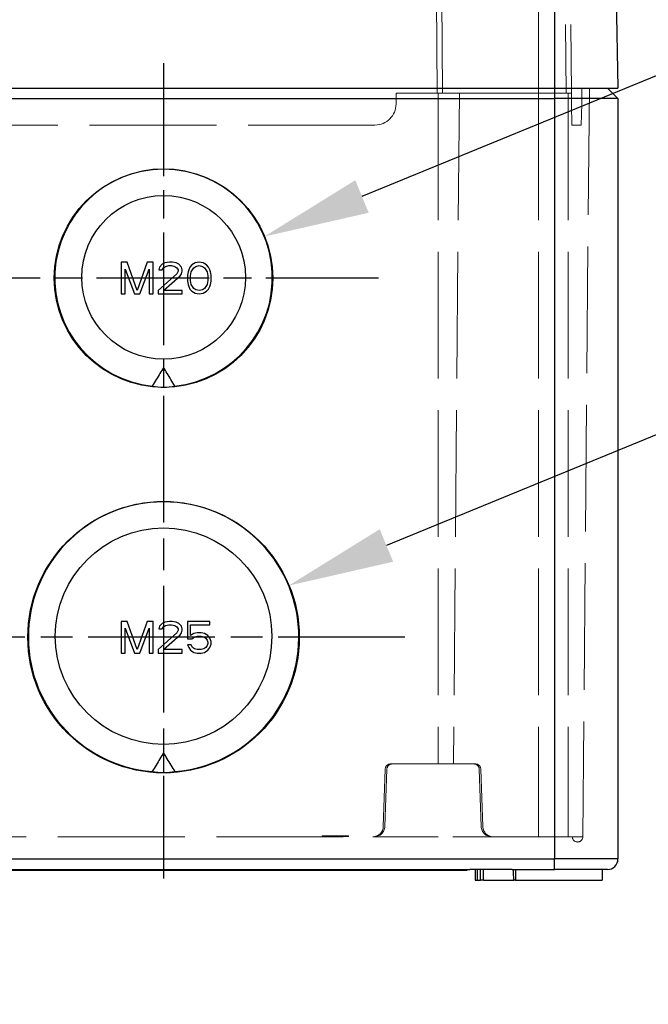
# Model space of a CAD drawing. Units: millimetres. Extents: x 0 to 3249, y 0 to 1120.
# Drawn here: x 658 to 718, y 83 to 176 of the extents above; entities that cross this region are included whole.
import ezdxf

# ---------------------------------------------------------------- set-up
doc = ezdxf.new("R2010")
doc.units = ezdxf.units.MM
doc.header["$LTSCALE"] = 4
for name, pattern in [('AM_ISO02W050x2', [3.75, 3, -0.75]), ('AM_ISO08W050', [18, 12, -1.5, 3, -1.5]), ('CHAIN', [0.3543, 0.2362, -0.0295, 0.0591, -0.0295])]:
    doc.linetypes.add(name, pattern=pattern)
for name, color, linetype, lineweight in [('AM_5', 3, 'Continuous', 25), ('AM_7', 4, 'AM_ISO08W050', 25), ('ﾄｯﾌﾟｶﾊﾞｰ', 7, 'Continuous', 25), ('ﾄｯﾌﾟｶﾊﾞｰ0', 7, 'AM_ISO02W050x2', 13), ('ﾎﾞﾃﾞｨｰ', 2, 'Continuous', 25), ('ﾎﾞﾃﾞｨｰ0', 2, 'AM_ISO02W050x2', 13)]:
    doc.layers.add(name, color=color, linetype=linetype, lineweight=lineweight)
doc.styles.add('Note Text (TK)', font='txt')
doc.dimstyles.new('Default - Method 1b (TK)', dxfattribs={"dimscale": 4, "dimtxt": 2.5, "dimasz": 2.5, "dimexe": 1, "dimexo": 1.5, "dimgap": 1, "dimtad": 1, "dimtoh": 1, "dimrnd": 1e-08, "dimdsep": 46, "dimtxsty": 'Note Text (TK)', "dimcen": 0.09, "dimdle": 5, "dimclrd": 100, "dimclre": 100, "dimclrt": 7, "dimadec": 1, "dimazin": 1, "dimtfac": 1, "dimtmove": 0, "dimatfit": 3, "dimfxl": 0, "dimtolj": 1, "dimlwd": -1, "dimlwe": -1, "dimarcsym": 0})

# ---------------------------------------------------------------- blocks, each defined once
blk = doc.blocks.new('*D50')
at = {"layer": 'AM_5', "color": 3, "transparency": 16777216}
for p, q in [((657.499, 54.931), (638.435, 104.194)), ((751.8, 54.931), (657.499, 54.931))]:
    blk.add_line(p, q, dxfattribs=at)
blk.add_solid([(639.989, 104.796), (636.88, 103.593), (634.826, 113.52)], dxfattribs=at)
at = {"layer": 'Defpoints', "color": 0, "transparency": 16777216}
for p in [(627.499, 132.452), (634.826, 113.52)]:
    blk.add_point(p, dxfattribs=at)
at = {"layer": 'AM_5', "color": 2, "transparency": 16777216, "insert": (661.499, 65.375), "char_height": 10, "attachment_point": 4, "style": 'Note Text (TK)'}
blk.add_mtext('\\A1; \\fＭＳ Ｐゴシック|b0|i0;\\H9.9492;M32/M40用穴', dxfattribs=at)
blk = doc.blocks.new('*D51')
at = {"layer": 'AM_5', "color": 3, "transparency": 16777216}
for p, q in [((744.999, 147.929), (693.09, 126.614)), ((821.323, 147.929), (744.999, 147.929))]:
    blk.add_line(p, q, dxfattribs=at)
blk.add_solid([(692.457, 128.155), (693.724, 125.072), (683.84, 122.815)], dxfattribs=at)
at = {"layer": 'Defpoints', "color": 0, "transparency": 16777216}
for p in [(683.84, 122.815), (671.999, 117.953)]:
    blk.add_point(p, dxfattribs=at)
at = {"layer": 'AM_5', "color": 2, "transparency": 16777216, "insert": (748.999, 158.373), "char_height": 10, "attachment_point": 4, "style": 'Note Text (TK)'}
blk.add_mtext('\\A1; \\fＭＳ Ｐゴシック|b0|i0;\\H9.9492;2-M25用穴', dxfattribs=at)
blk = doc.blocks.new('*D52')
at = {"layer": 'AM_5', "color": 3, "transparency": 16777216}
for p, q in [((744.999, 181.929), (690.778, 159.664)), ((821.323, 181.929), (744.999, 181.929))]:
    blk.add_line(p, q, dxfattribs=at)
blk.add_solid([(690.145, 161.206), (691.411, 158.122), (681.527, 155.866)], dxfattribs=at)
at = {"layer": 'Defpoints', "color": 0, "transparency": 16777216}
for p in [(681.527, 155.866), (671.999, 151.953)]:
    blk.add_point(p, dxfattribs=at)
at = {"layer": 'AM_5', "color": 2, "transparency": 16777216, "insert": (748.999, 192.374), "char_height": 10, "attachment_point": 4, "style": 'Note Text (TK)'}
blk.add_mtext('\\A1; \\fＭＳ Ｐゴシック|b0|i0;\\H9.9492;2-M20用穴', dxfattribs=at)

msp = doc.modelspace()

# ---------------------------------------------------------------- linework, layer by layer
at = {"layer": 'AM_7', "linetype": 'CHAIN', "ltscale": 11.303604}
msp.add_line((671.999, 172.274), (671.999, 131.584), dxfattribs=at)
at = {"layer": 'AM_7', "linetype": 'CHAIN', "ltscale": 11.303386}
msp.add_line((692.344, 151.929), (651.655, 151.929), dxfattribs=at)
at = {"layer": 'AM_7', "linetype": 'CHAIN', "ltscale": 12.692667}
msp.add_line((671.999, 140.774), (671.999, 95.084), dxfattribs=at)
at = {"layer": 'AM_7', "linetype": 'CHAIN', "ltscale": 12.692395}
msp.add_line((694.844, 117.929), (649.155, 117.929), dxfattribs=at)
at = {"layer": 'ﾄｯﾌﾟｶﾊﾞｰ'}
for p, q in [((708.999, 191.448), (708.999, 169.931)), ((714.624, 191.448), (714.999, 169.931)), ((545.999, 169.931), (708.999, 169.931)), ((708.999, 169.931), (714.999, 169.931))]:
    msp.add_line(p, q, dxfattribs=at)
at = {"layer": 'ﾄｯﾌﾟｶﾊﾞｰ0'}
for p, q in [((707.499, 169.431), (707.499, 265.935)), ((709.257, 265.935), (710.099, 169.431)), ((709.757, 265.935), (710.599, 169.431)), ((697.899, 169.431), (697.069, 264.606)), ((698.399, 169.431), (697.569, 264.606)), ((711.598, 169.931), (711.589, 169.431)), ((697.799, 169.431), (693.999, 169.431)), ((693.999, 168.431), (693.999, 169.431)), ((697.799, 169.431), (699.189, 169.431)), ((707.499, 169.431), (699.189, 169.431)), ((710.199, 169.431), (707.499, 169.431)), ((710.199, 169.431), (710.599, 169.431)), ((710.608, 168.431), (710.599, 169.431)), ((711.571, 168.431), (711.589, 169.431)), ((710.608, 168.431), (710.626, 166.431)), ((711.535, 166.431), (711.571, 168.431)), ((691.999, 166.431), (562.999, 166.431)), ((711.535, 166.431), (710.626, 166.431))]:
    msp.add_line(p, q, dxfattribs=at)
msp.add_arc((691.999, 168.431), 2, 270, 0, dxfattribs=at)
at = {"layer": 'ﾎﾞﾃﾞｨｰ'}
for p, q in [((708.999, 169.931), (708.999, 168.931)), ((713.999, 169.931), (714.999, 168.931)), ((545.999, 168.931), (708.999, 168.931)), ((714.999, 168.931), (708.999, 168.931)), ((708.999, 168.931), (708.999, 96.931)), ((714.999, 168.931), (714.999, 96.931)), ((667.999, 153.431), (667.999, 150.431)), ((668.562, 153.431), (667.999, 153.431)), ((669.499, 150.75), (668.562, 153.431)), ((670.437, 153.431), (669.499, 150.75)), ((670.999, 153.431), (670.437, 153.431)), ((670.999, 150.431), (670.999, 153.431)), ((671.624, 152.984), (671.562, 152.729)), ((671.874, 153.239), (671.624, 152.984)), ((672.124, 153.367), (671.874, 153.239)), ((671.874, 152.729), (671.999, 152.92)), ((671.999, 152.92), (672.187, 153.048)), ((672.562, 153.431), (672.124, 153.367)), ((672.187, 153.048), (672.499, 153.112)), ((672.499, 153.112), (672.749, 153.112)), ((672.812, 153.431), (672.562, 153.431)), ((672.749, 153.112), (673.062, 153.048)), ((673.187, 153.367), (672.812, 153.431)), ((673.062, 153.048), (673.249, 152.92)), ((673.437, 153.239), (673.187, 153.367)), ((673.249, 152.92), (673.374, 152.729)), ((673.687, 152.984), (673.437, 153.239)), ((673.749, 152.729), (673.687, 152.984)), ((674.499, 152.984), (674.374, 152.729)), ((674.687, 153.175), (674.499, 152.984)), ((674.624, 152.537), (674.874, 152.92)), ((674.999, 153.367), (674.687, 153.175)), ((674.874, 152.92), (675.062, 153.048)), ((675.374, 153.431), (674.999, 153.367)), ((675.062, 153.048), (675.374, 153.112)), ((675.749, 153.367), (675.374, 153.431)), ((675.374, 153.112), (675.687, 153.048)), ((675.687, 153.048), (675.874, 152.92)), ((676.062, 153.175), (675.749, 153.367)), ((675.874, 152.92), (676.124, 152.537)), ((676.249, 152.984), (676.062, 153.175)), ((676.374, 152.729), (676.249, 152.984)), ((668.374, 152.792), (669.249, 150.431)), ((668.374, 150.431), (668.374, 152.792)), ((669.749, 150.431), (670.624, 152.792)), ((670.624, 152.792), (670.624, 150.431)), ((673.249, 152.346), (671.499, 150.75)), ((671.562, 152.729), (671.874, 152.729)), ((671.999, 150.75), (673.562, 152.154)), ((673.374, 152.601), (673.249, 152.346)), ((673.374, 152.729), (673.374, 152.601)), ((673.562, 152.154), (673.687, 152.346)), ((673.687, 152.346), (673.749, 152.601)), ((673.749, 152.601), (673.749, 152.729)), ((674.312, 152.537), (674.249, 152.218)), ((674.249, 152.218), (674.249, 151.643)), ((674.374, 152.729), (674.312, 152.537)), ((674.562, 152.154), (674.624, 152.537)), ((674.562, 151.707), (674.562, 152.154)), ((676.124, 152.537), (676.187, 152.154)), ((676.187, 152.154), (676.187, 151.707)), ((676.437, 152.537), (676.374, 152.729)), ((676.499, 152.218), (676.437, 152.537)), ((676.499, 151.643), (676.499, 152.218)), ((674.249, 151.643), (674.312, 151.324)), ((674.312, 151.324), (674.374, 151.133)), ((674.374, 151.133), (674.499, 150.878)), ((674.624, 151.324), (674.562, 151.707)), ((674.874, 150.941), (674.624, 151.324)), ((676.124, 151.324), (675.874, 150.941)), ((676.187, 151.707), (676.124, 151.324)), ((676.249, 150.878), (676.374, 151.133)), ((676.374, 151.133), (676.437, 151.324)), ((676.437, 151.324), (676.499, 151.643)), ((667.999, 150.431), (668.374, 150.431)), ((669.249, 150.431), (669.749, 150.431)), ((670.624, 150.431), (670.999, 150.431)), ((671.499, 150.75), (671.499, 150.431)), ((671.499, 150.431), (673.749, 150.431)), ((673.749, 150.75), (671.999, 150.75)), ((673.749, 150.431), (673.749, 150.75)), ((674.499, 150.878), (674.687, 150.686)), ((674.687, 150.686), (674.999, 150.495)), ((675.062, 150.814), (674.874, 150.941)), ((674.999, 150.495), (675.374, 150.431)), ((675.374, 150.75), (675.062, 150.814)), ((675.687, 150.814), (675.374, 150.75)), ((675.374, 150.431), (675.749, 150.495)), ((675.874, 150.941), (675.687, 150.814)), ((675.749, 150.495), (676.062, 150.686)), ((676.062, 150.686), (676.249, 150.878)), ((671.999, 143.481), (671.999, 141.605)), ((667.999, 119.431), (667.999, 116.431)), ((668.562, 119.431), (667.999, 119.431)), ((669.499, 116.75), (668.562, 119.431)), ((670.437, 119.431), (669.499, 116.75)), ((670.999, 119.431), (670.437, 119.431)), ((670.999, 116.431), (670.999, 119.431)), ((672.124, 119.367), (671.874, 119.239)), ((672.562, 119.431), (672.124, 119.367)), ((672.812, 119.431), (672.562, 119.431)), ((673.187, 119.367), (672.812, 119.431)), ((673.437, 119.239), (673.187, 119.367)), ((674.249, 119.431), (674.249, 117.771)), ((676.374, 119.431), (674.249, 119.431)), ((676.374, 119.112), (676.374, 119.431)), ((668.374, 118.792), (669.249, 116.431)), ((668.374, 116.431), (668.374, 118.792)), ((669.749, 116.431), (670.624, 118.792)), ((670.624, 118.792), (670.624, 116.431)), ((671.624, 118.984), (671.562, 118.729)), ((671.562, 118.729), (671.874, 118.729)), ((671.874, 119.239), (671.624, 118.984)), ((671.874, 118.729), (671.999, 118.92)), ((671.999, 118.92), (672.187, 119.048)), ((672.187, 119.048), (672.499, 119.112)), ((672.499, 119.112), (672.749, 119.112)), ((672.749, 119.112), (673.062, 119.048)), ((673.062, 119.048), (673.249, 118.92)), ((673.249, 118.92), (673.374, 118.729)), ((673.374, 118.601), (673.249, 118.346)), ((673.374, 118.729), (673.374, 118.601)), ((673.687, 118.984), (673.437, 119.239)), ((673.749, 118.729), (673.687, 118.984)), ((673.687, 118.346), (673.749, 118.601)), ((673.749, 118.601), (673.749, 118.729)), ((674.562, 119.112), (676.374, 119.112)), ((674.562, 118.09), (674.562, 119.112)), ((673.249, 118.346), (671.499, 116.75)), ((671.999, 116.75), (673.562, 118.154)), ((673.562, 118.154), (673.687, 118.346)), ((674.249, 117.771), (674.687, 117.771)), ((674.874, 118.282), (674.562, 118.09)), ((674.687, 117.771), (674.937, 117.963)), ((675.187, 118.346), (674.874, 118.282)), ((674.937, 117.963), (675.187, 118.026)), ((675.562, 118.346), (675.187, 118.346)), ((675.187, 118.026), (675.562, 118.026)), ((675.874, 118.282), (675.562, 118.346)), ((675.562, 118.026), (675.812, 117.963)), ((675.812, 117.963), (675.999, 117.835)), ((676.187, 118.09), (675.874, 118.282)), ((675.999, 117.835), (676.124, 117.643)), ((676.124, 117.643), (676.187, 117.452)), ((676.374, 117.835), (676.187, 118.09)), ((676.499, 117.516), (676.374, 117.835)), ((676.499, 117.26), (676.499, 117.516)), ((671.499, 116.75), (671.499, 116.431)), ((673.749, 116.75), (671.999, 116.75)), ((673.749, 116.431), (673.749, 116.75)), ((674.249, 117.197), (674.374, 116.941)), ((674.624, 117.197), (674.249, 117.197)), ((674.374, 116.941), (674.562, 116.686)), ((674.562, 116.686), (674.874, 116.495)), ((674.749, 116.941), (674.624, 117.197)), ((674.937, 116.814), (674.749, 116.941)), ((675.187, 116.75), (674.937, 116.814)), ((675.562, 116.75), (675.187, 116.75)), ((675.812, 116.814), (675.562, 116.75)), ((675.999, 116.941), (675.812, 116.814)), ((675.874, 116.495), (676.187, 116.686)), ((676.124, 117.133), (675.999, 116.941)), ((676.187, 117.324), (676.124, 117.133)), ((676.187, 117.452), (676.187, 117.324)), ((676.187, 116.686), (676.374, 116.941)), ((676.374, 116.941), (676.499, 117.26)), ((667.999, 116.431), (668.374, 116.431)), ((669.249, 116.431), (669.749, 116.431)), ((670.624, 116.431), (670.999, 116.431)), ((671.499, 116.431), (673.749, 116.431)), ((674.874, 116.495), (675.187, 116.431)), ((675.187, 116.431), (675.562, 116.431)), ((675.562, 116.431), (675.874, 116.495)), ((671.999, 107.003), (671.999, 105.104)), ((545.999, 96.931), (708.999, 96.931)), ((708.999, 95.931), (708.999, 96.931)), ((714.999, 96.931), (708.999, 96.931)), ((554.001, 95.931), (700.998, 95.931)), ((700.699, 95.831), (632.499, 95.831)), ((700.699, 95.931), (700.699, 95.831)), ((704.999, 95.931), (700.998, 95.931)), ((701.499, 95.931), (701.499, 94.931)), ((701.69, 95.931), (701.688, 94.931)), ((704.999, 95.931), (708.999, 95.931)), ((705.299, 95.931), (705.308, 94.931)), ((713.999, 95.931), (708.999, 95.931)), ((713.499, 95.931), (713.499, 94.931)), ((701.499, 94.931), (701.688, 94.931)), ((701.688, 94.931), (701.992, 94.931)), ((702.277, 94.931), (701.992, 94.931)), ((702.277, 94.931), (705.137, 94.931)), ((705.308, 94.931), (713.499, 94.931))]:
    msp.add_line(p, q, dxfattribs=at)
msp.add_arc((713.999, 96.931), 1, 269.99997, 0, dxfattribs=at)
for centre, major_axis, ratio, start_param, end_param in [((671.999, 151.953), (10.3, 0), 0.999962, 4.816798, 10.891165), ((672.316, 151.987), (6.788, -7.955), 0.985259, 5.434922, 5.538856), ((671.682, 151.987), (6.788, 7.955), 0.985259, 3.885922, 3.989856), ((671.999, 117.953), (12.8, 0), 0.999962, 4.797344, 10.91062), ((672.391, 117.975), (8.721, -9.601), 0.985184, 5.423229, 5.507899), ((671.608, 117.975), (8.721, 9.601), 0.985184, 3.916879, 4.001549)]:
    msp.add_ellipse(centre, major_axis=major_axis, ratio=ratio, start_param=start_param, end_param=end_param, dxfattribs=at)
for centre, major_axis, ratio in [((671.999, 151.929), (0, 10.345), 0.999962), ((671.999, 151.999), (0, 7.751), 0.999924), ((671.999, 117.929), (0, 12.845), 0.999962), ((671.999, 118.02), (0, 10.251), 0.999924)]:
    msp.add_ellipse(centre, major_axis=major_axis, ratio=ratio, dxfattribs=at)
for points in [[(671.999, 143.481), (671.889, 143.293), (671.662, 142.912), (671.305, 142.322), (671.054, 141.916), (670.926, 141.71)], [(673.073, 141.71), (672.945, 141.915), (672.695, 142.32), (672.337, 142.911), (672.11, 143.293), (671.999, 143.481)], [(671.999, 107.003), (671.886, 106.81), (671.655, 106.42), (671.293, 105.819), (671.042, 105.408), (670.913, 105.2)], [(673.086, 105.2), (672.957, 105.408), (672.706, 105.818), (672.344, 106.419), (672.113, 106.81), (671.999, 107.003)], [(701.992, 94.931), (701.99, 95.264), (701.988, 95.597), (701.986, 95.931)], [(702.277, 94.931), (702.275, 95.264), (702.273, 95.597), (702.271, 95.931)], [(705.137, 94.931), (705.134, 95.264), (705.132, 95.597), (705.129, 95.931)]]:
    msp.add_open_spline(points, degree=3, dxfattribs=at)
msp.add_open_spline([(705.308, 94.931), (705.308, 94.931), (705.304, 94.931), (705.289, 94.931), (705.277, 94.931), (705.246, 94.931), (705.228, 94.931), (705.185, 94.931), (705.162, 94.931), (705.137, 94.931)], degree=3, knots=[-0.03383878, -0.03383878, -0.03383878, -0.03383878, -0.02555136, -0.02555136, -0.01691989, -0.01691989, -0.00828841, -0.00828841, -0.000001, -0.000001, -0.000001, -0.000001], dxfattribs=at)
at = {"layer": 'ﾎﾞﾃﾞｨｰ0'}
for p, q in [((712.299, 169.931), (711.681, 99.031)), ((697.999, 169.431), (697.999, 105.931)), ((699.995, 169.431), (699.441, 105.931)), ((707.499, 169.431), (707.499, 99.031)), ((710.299, 169.431), (710.299, 99.031)), ((692.983, 105.448), (692.792, 99.996)), ((693.133, 105.448), (692.942, 99.996)), ((693.632, 105.931), (693.482, 105.931)), ((701.367, 105.931), (693.632, 105.931)), ((701.517, 105.931), (701.367, 105.931)), ((701.866, 105.448), (702.057, 99.996)), ((702.016, 105.448), (702.207, 99.996)), ((556.999, 99.031), (697.999, 99.031)), ((686.999, 99.131), (687.053, 99.131)), ((686.999, 99.031), (686.999, 99.131)), ((687.053, 99.131), (687.212, 99.131)), ((687.053, 99.031), (687.053, 99.131)), ((687.159, 99.031), (687.159, 99.131)), ((687.212, 99.131), (687.372, 99.131)), ((687.212, 99.031), (687.212, 99.131)), ((687.265, 99.031), (687.265, 99.131)), ((687.319, 99.031), (687.319, 99.131)), ((687.372, 99.131), (687.638, 99.131)), ((687.372, 99.031), (687.372, 99.131)), ((687.425, 99.031), (687.425, 99.131)), ((687.478, 99.031), (687.478, 99.131)), ((687.585, 99.031), (687.585, 99.131)), ((687.638, 99.131), (687.797, 99.131)), ((687.638, 99.031), (687.638, 99.131)), ((687.797, 99.131), (688.063, 99.131)), ((687.797, 99.031), (687.797, 99.131)), ((688.01, 99.031), (688.01, 99.131)), ((688.063, 99.131), (688.223, 99.131)), ((688.063, 99.031), (688.063, 99.131)), ((688.116, 99.031), (688.116, 99.131)), ((688.17, 99.031), (688.17, 99.131)), ((688.223, 99.131), (688.276, 99.131)), ((688.223, 99.031), (688.223, 99.131)), ((688.276, 99.131), (688.329, 99.131)), ((688.276, 99.031), (688.276, 99.131)), ((688.329, 99.131), (688.489, 99.131)), ((688.329, 99.031), (688.329, 99.131)), ((688.382, 99.031), (688.382, 99.131)), ((688.436, 99.031), (688.436, 99.131)), ((688.489, 99.131), (688.702, 99.131)), ((688.489, 99.031), (688.489, 99.131)), ((688.542, 99.031), (688.542, 99.131)), ((688.595, 99.031), (688.595, 99.131)), ((688.702, 99.131), (688.861, 99.131)), ((688.702, 99.031), (688.702, 99.131)), ((688.755, 99.031), (688.755, 99.131)), ((688.808, 99.031), (688.808, 99.131)), ((688.861, 99.131), (689.127, 99.131)), ((688.861, 99.031), (688.861, 99.131)), ((688.914, 99.031), (688.914, 99.131)), ((688.968, 99.031), (688.968, 99.131)), ((689.021, 99.031), (689.021, 99.131)), ((689.074, 99.031), (689.074, 99.131)), ((689.127, 99.131), (689.287, 99.131)), ((689.127, 99.031), (689.127, 99.131)), ((689.18, 99.031), (689.18, 99.131)), ((689.233, 99.031), (689.233, 99.131)), ((689.287, 99.131), (689.446, 99.131)), ((689.287, 99.031), (689.287, 99.131)), ((689.34, 99.031), (689.34, 99.131)), ((689.446, 99.131), (689.499, 99.131)), ((689.446, 99.031), (689.446, 99.131)), ((689.499, 99.031), (689.499, 99.131)), ((699.381, 99.031), (707.499, 99.031)), ((707.499, 99.031), (710.299, 99.031)), ((711.681, 99.031), (710.299, 99.031))]:
    msp.add_line(p, q, dxfattribs=at)
for centre, radius, start, end in [((693.482, 105.431), 0.5, 90, 178), ((693.632, 105.431), 0.5, 89.99922, 177.99996), ((701.367, 105.431), 0.5, 2.00004, 90.00078), ((701.517, 105.431), 0.5, 2, 90), ((691.793, 100.031), 1, 270, 358), ((691.943, 100.031), 1, 270.00051, 358.00002), ((703.056, 100.031), 1, 181.99998, 269.99949), ((703.206, 100.031), 1, 182, 270), ((711.181, 99.035), 0.5, 180.5, 359.5)]:
    msp.add_arc(centre, radius, start, end, dxfattribs=at)

# ---------------------------------------------------------------- dimensions: what is measured, and where the dimension line sits
at = {"layer": 'AM_5'}
for center, mpoint, text, picture, middle in [((671.999, 151.953), (681.527, 155.866), ' \\fＭＳ Ｐゴシック|b0|i0;\\H9.9492;2-M20用穴', '*D52', (785.161, 181.929)), ((671.999, 117.953), (683.84, 122.815), ' \\fＭＳ Ｐゴシック|b0|i0;\\H9.9492;2-M25用穴', '*D51', (785.161, 147.929)), ((627.499, 132.452), (634.826, 113.52), ' \\fＭＳ Ｐゴシック|b0|i0;\\H9.9492;M32/M40用穴', '*D50', (706.65, 54.931))]:
    dim = msp.add_radius_dim(center=center, mpoint=mpoint, text=text, dimstyle='Default - Method 1b (TK)', override={"dimtih": 1, "dimcen": 0, "dimclrd": 3, "dimclrt": 2, "dimtofl": 0}, dxfattribs=at)
    dim.commit()
    dim.dimension.update_dxf_attribs({"geometry": picture, "text_midpoint": middle, "dimtype": 164})

doc.saveas('drawing.dxf')
